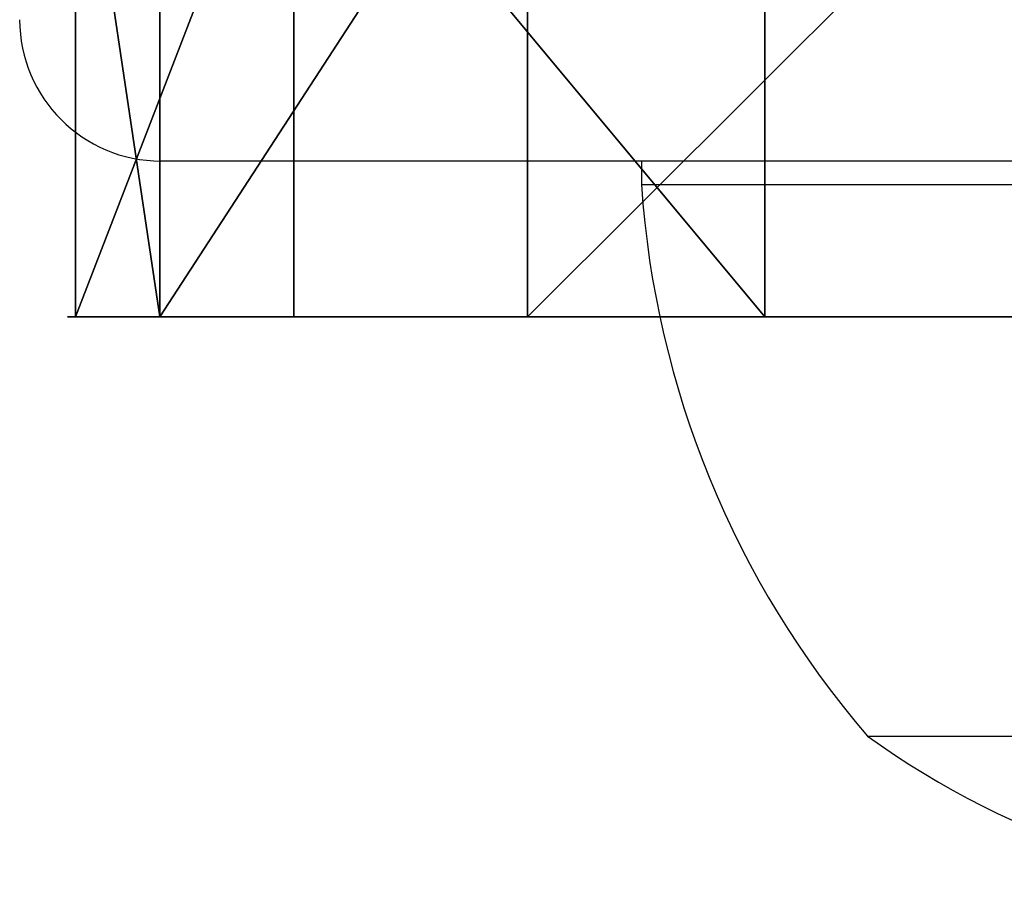
# Model space of a CAD drawing. Units: centimetres. Extents: x -192 to 192, y -155 to 155.
# Drawn here: x -9 to -7, y 0 to 1 of the extents above; entities that cross this region are included whole.
import ezdxf

# ---------------------------------------------------------------- set-up
doc = ezdxf.new("R2010")
doc.units = ezdxf.units.CM
doc.header["$LTSCALE"] = 2.54
doc.layers.get('0').update_dxf_attribs({"true_color": 0xff5454})
doc.layers.add('VP-EQ', color=7, linetype='Continuous', true_color=0x8a3492)

# ---------------------------------------------------------------- blocks, each defined once
blk = doc.blocks.new('Grupuj_105')
at = {"color": 18, "true_color": 0x010101}
for p, q in [((4.1384, 0, 5.2302), (4.1384, 1.2, 5.2302)), ((4.1384, 0, 5.2302), (4.1384, 1.2, 5.2302)), ((4.6423, 0, 0.6131), (4.6423, 1.2, 0.6131)), ((4.6423, 0, 0.6131), (4.6423, 1.2, 0.6131)), ((5.1384, 0, 4.3225), (5.1384, 1.2, 4.3225)), ((5.1384, 0, 4.3225), (5.1384, 1.2, 4.3225)), ((5.423, 0, 1.7153), (5.423, 1.2, 1.7153)), ((5.423, 0, 1.7153), (5.423, 1.2, 1.7153)), ((5.602, 0, 3.0539), (5.602, 1.2, 3.0539)), ((5.602, 0, 3.0539), (5.602, 1.2, 3.0539))]:
    blk.add_line(p, q, dxfattribs=at)
at = {"color": 0, "extrusion": (7.78389e-16, 1, 2.75206e-16)}
blk.add_circle((-2.7969, 2.7477, 1.2), 2.8218, dxfattribs=at)
blk.add_circle((-2.7969, 2.7477, 1.2), 2.8218, dxfattribs=at)
blk.add_circle((-2.7969, 2.7477, 1.2), 2.8218, dxfattribs=at)
blk.add_circle((-2.7969, 2.7477, 1.2), 2.8218, dxfattribs=at)
blk.add_circle((-2.7969, 2.7477, 1.2), 2.8218, dxfattribs=at)
blk.add_circle((-2.7969, 2.7477, 1.2), 2.8218, dxfattribs=at)
blk.add_circle((-2.7969, 2.7477, 1.2), 2.8218, dxfattribs=at)
blk.add_circle((-2.7969, 2.7477, 1.2), 2.8218, dxfattribs=at)
blk.add_circle((-2.7969, 2.7477, 1.2), 2.8218, dxfattribs=at)
blk.add_circle((-2.7969, 2.7477, 1.2), 2.8218, dxfattribs=at)
blk.add_circle((-2.7969, 2.7477, 1.2), 2.8218, dxfattribs=at)
blk.add_circle((-2.7969, 2.7477, 1.2), 2.8218, dxfattribs=at)
blk.add_circle((-2.7969, 2.7477, 1.2), 2.8218, dxfattribs=at)
blk.add_circle((-2.7969, 2.7477, 1.2), 2.8218, dxfattribs=at)
at = {"color": 0}
mesh = blk.add_polyface(dxfattribs=at)
corners = [(2.0884, 1.2, 0.0164), (4.6423, 1.2, 0.6131), (3.4389, 1.2), (0.9003, 1.2, 0.6584), (5.423, 1.2, 1.7153), (0.1465, 1.2, 1.7792), (5.602, 1.2, 3.0539), (0, 1.2, 3.1218), (5.1384, 1.2, 4.3225), (0.4942, 1.2, 4.3787), (4.1384, 1.2, 5.2302), (1.5159, 1.2, 5.262), (2.831, 1.2, 5.5693)]
mesh.append_faces([[corners[k] for k in face] for face in [(0, 1, 2), (10, 11, 12)]], dxfattribs={"vtx0": -1, "color": 0})
mesh.append_faces([[corners[k] for k in face] for face in [(1, 3, 4), (4, 5, 6), (6, 7, 8), (8, 9, 10)]], dxfattribs={"vtx0": -1, "vtx1": -1, "color": 0})
mesh.append_faces([[corners[k] for k in face] for face in [(1, 0, 3), (4, 3, 5), (6, 5, 7), (8, 7, 9), (10, 9, 11)]], dxfattribs={"vtx0": -1, "vtx2": -1, "color": 0})
mesh = blk.add_polyface(dxfattribs=at)
corners = [(4.1384, 0, 5.2302), (2.831, 1.2, 5.5693), (2.831, 0, 5.5693), (4.1384, 1.2, 5.2302)]
mesh.append_faces([[corners[k] for k in face] for face in [(0, 1, 2), (1, 0, 3)]], dxfattribs={"vtx0": -1, "color": 0})
mesh = blk.add_polyface(dxfattribs=at)
corners = [(4.6423, 1.2, 0.6131), (3.4389, 0), (3.4389, 1.2), (4.6423, 0, 0.6131)]
mesh.append_faces([[corners[k] for k in face] for face in [(0, 1, 2), (1, 0, 3)]], dxfattribs={"vtx0": -1, "color": 0})
mesh = blk.add_polyface(dxfattribs=at)
corners = [(5.1384, 0, 4.3225), (4.1384, 1.2, 5.2302), (4.1384, 0, 5.2302), (5.1384, 1.2, 4.3225)]
mesh.append_faces([[corners[k] for k in face] for face in [(0, 1, 2), (1, 0, 3)]], dxfattribs={"vtx0": -1, "color": 0})
mesh = blk.add_polyface(dxfattribs=at)
corners = [(4.6423, 0, 0.6131), (5.423, 1.2, 1.7153), (5.423, 0, 1.7153), (4.6423, 1.2, 0.6131)]
mesh.append_faces([[corners[k] for k in face] for face in [(0, 1, 2), (1, 0, 3)]], dxfattribs={"vtx0": -1, "color": 0})
mesh = blk.add_polyface(dxfattribs=at)
corners = [(5.602, 1.2, 3.0539), (5.1384, 0, 4.3225), (5.602, 0, 3.0539), (5.1384, 1.2, 4.3225)]
mesh.append_faces([[corners[k] for k in face] for face in [(0, 1, 2), (1, 0, 3)]], dxfattribs={"vtx0": -1, "color": 0})
mesh = blk.add_polyface(dxfattribs=at)
corners = [(5.423, 1.2, 1.7153), (5.602, 0, 3.0539), (5.423, 0, 1.7153), (5.602, 1.2, 3.0539)]
mesh.append_faces([[corners[k] for k in face] for face in [(0, 1, 2), (1, 0, 3)]], dxfattribs={"vtx0": -1, "color": 0})
blk = doc.blocks.new('Komponent_37')
at = {"color": 18, "true_color": 0x010101}
blk.add_blockref('Grupuj_105', (0, 0), dxfattribs=at)
blk = doc.blocks.new('Grupuj_9')
at = {"color": 0}
blk.add_blockref('Komponent_37', (35.4503, 2.85, 32.7966), dxfattribs=at)
blk = doc.blocks.new('lokomotywa_WOODEN_LOW')
at = {"color": 0}
blk.add_blockref('Grupuj_9', (-0.0133, -0.1, -0.0076), dxfattribs=at)
blk = doc.blocks.new('Grupuj_1')
at = {"color": 0}
blk.add_blockref('lokomotywa_WOODEN_LOW', (9.6633, 0.1, 55.904), dxfattribs=at)
blk = doc.blocks.new('wd1565')
at = {"color": 7, "linetype": 'Continuous', "lineweight": 25}
for p, q in [((-393.2706, 22.8824), (-397.512, 22.8824)), ((-396.492, 22.8824), (-396.492, 22.8324)), ((-396.492, 22.8324), (-393.432, 22.8324)), ((-396.012, 21.6624), (-393.912, 21.6624))]:
    blk.add_line(p, q, dxfattribs=at)
for centre, radius, start, end in [((-397.512, 23.1824), 0.3, 180, 270), ((-394.4966, 22.9675), 2, 183.8754, 220.737), ((-394.962, 23.1137), 1.7913, 234.1151, 305.8849)]:
    blk.add_arc(centre, radius, start, end, dxfattribs=at)
blk = doc.blocks.new('wd1565 2d')
at = {"layer": 'VP-EQ', "color": 0}
blk.add_blockref('wd1565', (635.3491, 387.8211), dxfattribs=at)

msp = doc.modelspace()

# ---------------------------------------------------------------- block references
at = {"color": 0, "rotation": 179.9999999999916}
msp.add_blockref('Grupuj_1', (41.9667, 4.8721), dxfattribs=at)
at = {"layer": 'VP-EQ', "color": 0}
msp.add_blockref('wd1565 2d', (-246.3911, -409.5511), dxfattribs=at)

doc.saveas('drawing.dxf')
